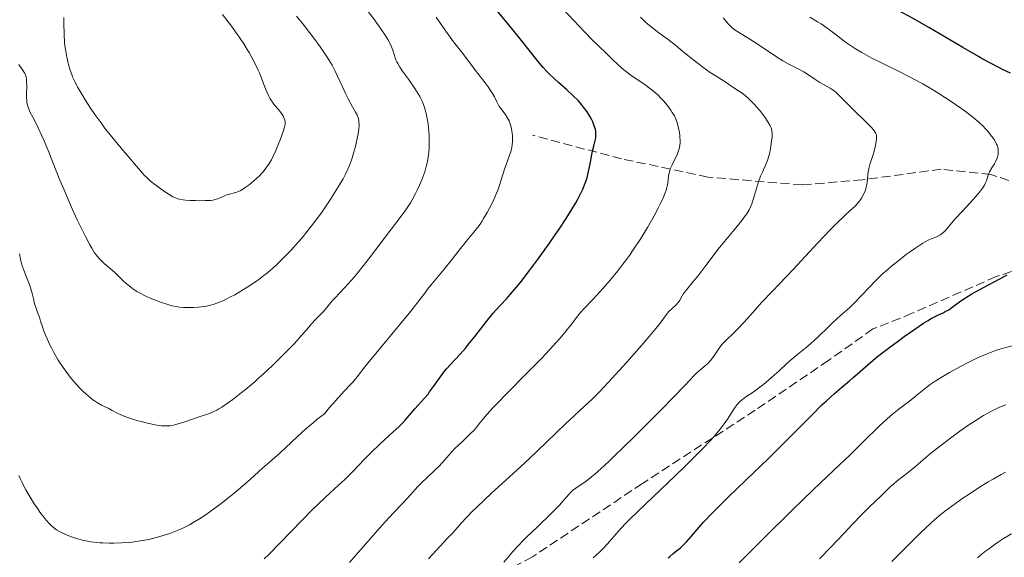
# Model space of a CAD drawing. Units: metres. Extents: x 654479 to 657873, y 4762562 to 4764677.
# Drawn here: x 655360 to 655548, y 4763212 to 4763315 of the extents above; entities that cross this region are included whole.
import ezdxf

# ---------------------------------------------------------------- set-up
doc = ezdxf.new("R2010")
doc.units = ezdxf.units.M
doc.header["$MEASUREMENT"] = 0
doc.linetypes.add('DGN Style 3', pattern=[2.435891, 1.739922, -0.695969])
for name, color, linetype, lineweight in [('Curva de nivel directora', 30, 'Continuous', 30), ('Curva de nivel intermedia', 30, 'Continuous', 0), ('Senda', 7, 'DGN Style 3', 0)]:
    doc.layers.add(name, color=color, linetype=linetype, lineweight=lineweight)

msp = doc.modelspace()

# ---------------------------------------------------------------- linework, layer by layer
at = {"layer": 'Curva de nivel directora', "color": 30, "linetype": 'Continuous', "lineweight": 30, "flags": 128}
for points, elevation in [([(655548.78, 4763304.63), (655547.25, 4763305.33), (655546.42, 4763305.73), (655545.05, 4763306.44), (655543.49, 4763307.28), (655542.62, 4763307.77), (655539.68, 4763309.5), (655535.35, 4763312.08), (655533.19, 4763313.34), (655530.15, 4763315.06), (655526.38, 4763317.11), (655524.58, 4763318.11), (655522.25, 4763319.44), (655521.14, 4763320.1), (655519.56, 4763321.07), (655518.15, 4763321.97), (655517.51, 4763322.4), (655516.93, 4763322.8), (655515.9, 4763323.55), (655513.47, 4763325.45), (655512.32, 4763326.3)], 1025), ([(655469.3, 4763294.55), (655469.02, 4763295.28), (655468.84, 4763295.67), (655468.52, 4763296.27), (655468.14, 4763296.9), (655467.92, 4763297.23), (655467.25, 4763298.13), (655466.87, 4763298.59), (655466.25, 4763299.29), (655465.2, 4763300.36), (655464.05, 4763301.41), (655462.46, 4763302.81), (655461.68, 4763303.5), (655460.72, 4763304.43), (655460.25, 4763304.91), (655459.56, 4763305.66), (655458.51, 4763306.9), (655457.35, 4763308.38), (655455.15, 4763311.18), (655453.56, 4763313.13), (655450.79, 4763316.47)], 1050), ([(655406.28, 4763211.83), (655407.21, 4763212.76), (655409.26, 4763214.86), (655413.57, 4763219.33), (655415.54, 4763221.32), (655416.42, 4763222.18), (655417.97, 4763223.63), (655420.49, 4763225.9), (655421.58, 4763226.92), (655422.12, 4763227.45), (655423.2, 4763228.55), (655425.43, 4763230.89), (655426.61, 4763232.09), (655428.49, 4763233.88), (655430.91, 4763236.11), (655431.95, 4763237.09), (655432.4, 4763237.54), (655433.19, 4763238.37), (655435.03, 4763240.48), (655436.91, 4763242.56), (655437.55, 4763243.32), (655437.86, 4763243.72), (655438.79, 4763245.01), (655440.04, 4763246.81), (655440.72, 4763247.7), (655441.09, 4763248.14), (655441.87, 4763249), (655443.68, 4763250.96), (655444.74, 4763252.18), (655445.31, 4763252.87), (655446.52, 4763254.38), (655448.93, 4763257.45), (655450.01, 4763258.77), (655450.5, 4763259.32), (655451.39, 4763260.29), (655452.59, 4763261.56), (655453.26, 4763262.31), (655454.45, 4763263.71), (655455.15, 4763264.59), (655456.73, 4763266.64), (655458.46, 4763268.95), (655460.76, 4763272.16), (655461.84, 4763273.72), (655462.6, 4763274.83), (655463.95, 4763276.88), (655465.1, 4763278.72), (655465.75, 4763279.83), (655466.14, 4763280.52), (655466.79, 4763281.79), (655467.09, 4763282.43), (655467.57, 4763283.59), (655467.92, 4763284.61), (655468.09, 4763285.24), (655468.34, 4763286.38), (655468.55, 4763287.59), (655468.81, 4763289.06), (655468.95, 4763289.74), (655469.19, 4763290.66), (655469.49, 4763291.77), (655469.58, 4763292.28), (655469.61, 4763292.54), (655469.61, 4763293.03), (655469.56, 4763293.52), (655469.5, 4763293.86), (655469.3, 4763294.55)], 1050), ([(655533.02, 4763257.38), (655533.51, 4763257.67), (655534.4, 4763258.13), (655535.03, 4763258.44), (655535.87, 4763258.85), (655536.3, 4763259.07), (655536.95, 4763259.44), (655537.28, 4763259.66), (655538.34, 4763260.42), (655539.47, 4763261.25), (655540.15, 4763261.71), (655541.36, 4763262.46), (655542.05, 4763262.86), (655543.58, 4763263.68), (655546.74, 4763265.33), (655548.11, 4763266.09)], 1025), ([(655483.4, 4763212.02), (655483.71, 4763212.31), (655484.35, 4763212.85), (655485.26, 4763213.58), (655485.75, 4763213.99), (655486.53, 4763214.72), (655486.94, 4763215.16), (655487.84, 4763216.19), (655489.32, 4763217.91), (655490.23, 4763218.93), (655491.85, 4763220.67), (655492.8, 4763221.63), (655494.93, 4763223.72), (655499.84, 4763228.4), (655502.43, 4763230.9), (655506.22, 4763234.68), (655510.8, 4763239.31), (655512.76, 4763241.24), (655513.63, 4763242.06), (655515.18, 4763243.46), (655516.5, 4763244.6), (655517.99, 4763245.84), (655518.65, 4763246.4), (655520.05, 4763247.64), (655522.1, 4763249.43), (655523.37, 4763250.47), (655525.69, 4763252.27), (655527.37, 4763253.51), (655528.47, 4763254.3), (655530.46, 4763255.7), (655532.15, 4763256.84), (655533.02, 4763257.38)], 1025)]:
    msp.add_lwpolyline(points, dxfattribs=dict(at, elevation=elevation))
at = {"layer": 'Curva de nivel intermedia', "color": 30, "linetype": 'Continuous', "lineweight": 0, "flags": 128}
for points, elevation in [([(655392.05, 4763259.85), (655392.71, 4763259.87), (655393.73, 4763259.94), (655394.77, 4763260.06), (655395.28, 4763260.14), (655396.26, 4763260.37), (655396.75, 4763260.51), (655397.73, 4763260.86), (655398.4, 4763261.15), (655398.87, 4763261.37), (655399.86, 4763261.87), (655400.66, 4763262.3), (655402.35, 4763263.3), (655403.63, 4763264.11), (655404.86, 4763264.94), (655405.44, 4763265.35), (655405.98, 4763265.75), (655406.99, 4763266.56), (655407.95, 4763267.38), (655408.58, 4763267.97), (655409.91, 4763269.28), (655411.4, 4763270.83), (655412.2, 4763271.69), (655413.44, 4763273.09), (655414.7, 4763274.62), (655415.33, 4763275.42), (655415.96, 4763276.25), (655417.19, 4763277.95), (655418.35, 4763279.64), (655419.07, 4763280.74), (655420.33, 4763282.74), (655421.32, 4763284.41), (655421.72, 4763285.16), (655422.25, 4763286.26), (655422.49, 4763286.82), (655422.93, 4763288.01), (655423.35, 4763289.34), (655423.69, 4763290.59), (655423.85, 4763291.22), (655424.05, 4763292.13), (655424.27, 4763293.4), (655424.34, 4763293.96), (655424.38, 4763294.46), (655424.39, 4763294.76), (655424.37, 4763295.29), (655424.34, 4763295.53), (655424.25, 4763295.97), (655424.11, 4763296.38), (655424, 4763296.64), (655423.73, 4763297.17), (655423.16, 4763298.17), (655422.28, 4763299.72), (655421.84, 4763300.58), (655421.2, 4763301.99), (655420.29, 4763304.04), (655419.76, 4763305.12), (655419.22, 4763306.13), (655418.92, 4763306.65), (655418.43, 4763307.46), (655417.56, 4763308.78), (655416.52, 4763310.25), (655415.93, 4763311.05), (655413.89, 4763313.69), (655412.43, 4763315.51)], 1065), ([(655407.34, 4763287.56), (655407.64, 4763288.08), (655407.93, 4763288.64), (655408.5, 4763289.85), (655409.03, 4763291.1), (655409.35, 4763291.9), (655409.85, 4763293.29), (655410.09, 4763294.07), (655410.17, 4763294.38), (655410.25, 4763294.88), (655410.26, 4763295.15), (655410.25, 4763295.31), (655410.2, 4763295.61), (655410.04, 4763296.07), (655409.93, 4763296.31), (655409.71, 4763296.69), (655409.26, 4763297.32), (655408.88, 4763297.77), (655408.3, 4763298.46), (655408, 4763298.85), (655407.55, 4763299.5), (655407.34, 4763299.86), (655407.14, 4763300.24), (655406.76, 4763301.05), (655406.41, 4763301.91), (655405.78, 4763303.62), (655405.36, 4763304.65), (655405.13, 4763305.17), (655404.74, 4763306), (655403.98, 4763307.46), (655403.38, 4763308.54), (655403.03, 4763309.15), (655402.38, 4763310.19), (655401.58, 4763311.4), (655401.12, 4763312.08), (655400.03, 4763313.58), (655399.39, 4763314.41), (655398.33, 4763315.78)], 1070), ([(655430.6, 4763309.61), (655430.28, 4763310.31), (655430.07, 4763310.71), (655429.67, 4763311.37), (655429.37, 4763311.86), (655428.67, 4763312.9), (655427.47, 4763314.58), (655425.81, 4763316.84)], 1060), ([(655485.67, 4763291.38), (655485.68, 4763291.72), (655485.65, 4763292.38), (655485.62, 4763292.73), (655485.54, 4763293.27), (655485.39, 4763294.1), (655485.18, 4763294.93), (655485.05, 4763295.32), (655484.9, 4763295.71), (655484.58, 4763296.43), (655484.19, 4763297.12), (655483.9, 4763297.57), (655483.25, 4763298.45), (655482.5, 4763299.34), (655482.08, 4763299.78), (655481.41, 4763300.45), (655480.67, 4763301.1), (655480.27, 4763301.42), (655479.86, 4763301.74), (655478.99, 4763302.36), (655477.2, 4763303.58), (655476.33, 4763304.18), (655475.21, 4763305.02), (655474.61, 4763305.52), (655473.57, 4763306.45), (655472.95, 4763307.02), (655471.47, 4763308.46), (655468.92, 4763311), (655467.49, 4763312.46), (655465.3, 4763314.73), (655463.21, 4763316.95)], 1045), ([(655501.83, 4763296.22), (655501.47, 4763296.72), (655500.87, 4763297.5), (655500.22, 4763298.27), (655499.88, 4763298.64), (655499.2, 4763299.34), (655498.84, 4763299.67), (655498.07, 4763300.32), (655497.5, 4763300.76), (655496.14, 4763301.7), (655494.26, 4763302.92), (655492.39, 4763304.13), (655491.44, 4763304.76), (655490.04, 4763305.74), (655489.37, 4763306.23), (655488.1, 4763307.22), (655485.81, 4763309.09), (655484.78, 4763309.93), (655483.37, 4763311.01), (655481.61, 4763312.31), (655480.73, 4763312.99), (655479.54, 4763313.97), (655478.95, 4763314.49), (655478.09, 4763315.29)], 1040), ([(655541.64, 4763280.48), (655542.51, 4763281.47), (655542.86, 4763281.9), (655543.41, 4763282.63), (655543.77, 4763283.2), (655543.94, 4763283.52), (655544.16, 4763284.06), (655544.48, 4763285.11), (655544.65, 4763285.51), (655544.76, 4763285.74), (655545.22, 4763286.52), (655545.68, 4763287.3), (655545.9, 4763287.7), (655546.17, 4763288.27), (655546.27, 4763288.54), (655546.39, 4763289.06), (655546.43, 4763289.54), (655546.42, 4763289.85), (655546.39, 4763290.05), (655546.31, 4763290.45), (655546.18, 4763290.85), (655546.1, 4763291.06), (655545.95, 4763291.38), (655545.64, 4763291.91), (655545.22, 4763292.52), (655544.96, 4763292.86), (655544.4, 4763293.54), (655544.06, 4763293.91), (655543.47, 4763294.52), (655542.78, 4763295.18), (655542.39, 4763295.53), (655541.5, 4763296.28), (655541, 4763296.67), (655540.19, 4763297.29), (655539.28, 4763297.95), (655537.26, 4763299.32), (655535.05, 4763300.73), (655534.04, 4763301.35), (655532.02, 4763302.54), (655530.54, 4763303.36), (655529.49, 4763303.93), (655527.49, 4763304.95), (655523.97, 4763306.65), (655522.44, 4763307.42), (655521.72, 4763307.79), (655520.39, 4763308.53), (655519.17, 4763309.26), (655518.43, 4763309.74), (655517.08, 4763310.68), (655515.71, 4763311.73), (655514.46, 4763312.69), (655513.77, 4763313.19), (655512.59, 4763314), (655511.92, 4763314.42), (655510.44, 4763315.3)], 1030), ([(655368.02, 4763315.24), (655368.02, 4763314.11), (655368.07, 4763312.11), (655368.18, 4763310.42), (655368.29, 4763309.42), (655368.38, 4763308.8), (655368.58, 4763307.64), (655368.83, 4763306.54), (655368.97, 4763306), (655369.22, 4763305.19), (655369.53, 4763304.36), (655369.7, 4763303.93), (655370.11, 4763303.04), (655370.34, 4763302.58), (655370.72, 4763301.84), (655371.63, 4763300.25), (655372.1, 4763299.49), (655373.11, 4763297.93), (655373.93, 4763296.72), (655375.25, 4763294.9), (655375.93, 4763294), (655376.62, 4763293.12), (655378, 4763291.42), (655379.32, 4763289.86), (655380.87, 4763288.06), (655381.5, 4763287.32), (655382.25, 4763286.43), (655383.01, 4763285.53), (655383.35, 4763285.15), (655383.9, 4763284.6), (655384.22, 4763284.31), (655384.58, 4763284.01), (655385.4, 4763283.36), (655386.29, 4763282.7), (655386.88, 4763282.28), (655387.97, 4763281.55), (655388.83, 4763281.02), (655389.22, 4763280.84), (655389.79, 4763280.62), (655390.1, 4763280.55), (655390.81, 4763280.42), (655391.22, 4763280.38), (655392.15, 4763280.31), (655393.13, 4763280.26), (655393.79, 4763280.25), (655394.98, 4763280.26), (655396.01, 4763280.31), (655396.55, 4763280.38), (655396.87, 4763280.45), (655397.45, 4763280.63), (655398.1, 4763280.9), (655398.97, 4763281.3), (655399.42, 4763281.46), (655400.83, 4763281.81), (655401.38, 4763282.02), (655401.68, 4763282.16), (655402, 4763282.33), (655402.67, 4763282.76), (655403.38, 4763283.28), (655403.87, 4763283.66), (655404.81, 4763284.49), (655405.41, 4763285.07), (655405.7, 4763285.37), (655406.13, 4763285.84), (655406.74, 4763286.64), (655407.14, 4763287.23), (655407.34, 4763287.56)], 1070), ([(655449.34, 4763301.51), (655449.02, 4763301.97), (655448.46, 4763302.75), (655447.09, 4763304.57), (655443.92, 4763308.65), (655442.43, 4763310.59), (655441.77, 4763311.47), (655440.62, 4763313.05), (655439.67, 4763314.44), (655439.13, 4763315.28)], 1055), ([(655498.98, 4763311.11), (655496.81, 4763312.43), (655496.19, 4763312.84), (655495.93, 4763313.03), (655495.57, 4763313.33), (655495.01, 4763313.9), (655494.56, 4763314.39), (655493.87, 4763315.15)], 1035), ([(655452.05, 4763211.24), (655453.15, 4763212.58), (655453.73, 4763213.25), (655454.68, 4763214.29), (655455.76, 4763215.4), (655456.36, 4763216), (655458.36, 4763217.92), (655461.06, 4763220.49), (655462.17, 4763221.6), (655462.63, 4763222.09), (655463.37, 4763222.91), (655464.42, 4763224.15), (655464.9, 4763224.65), (655465.16, 4763224.88), (655465.74, 4763225.33), (655467.77, 4763226.72), (655468.79, 4763227.5), (655469.41, 4763228.01), (655470.57, 4763229.05), (655472.14, 4763230.52), (655473.11, 4763231.45), (655476.76, 4763235.03), (655482.1, 4763240.36), (655484.35, 4763242.64), (655486.65, 4763245.04), (655488.32, 4763246.81), (655488.9, 4763247.38), (655489.77, 4763248.14), (655490.56, 4763248.82), (655490.95, 4763249.17), (655491.49, 4763249.75), (655491.74, 4763250.06), (655492.22, 4763250.73), (655493.15, 4763252.11), (655493.64, 4763252.76), (655493.91, 4763253.06), (655494.48, 4763253.64), (655495.82, 4763254.88), (655496.59, 4763255.64), (655497.91, 4763257.07), (655500.01, 4763259.44), (655501.22, 4763260.79), (655503.24, 4763262.94), (655505.99, 4763265.79), (655507.25, 4763267.11), (655511.99, 4763272.22), (655514.4, 4763274.74), (655515.6, 4763275.95), (655517.14, 4763277.45), (655518.21, 4763278.42), (655519.13, 4763279.23), (655519.51, 4763279.64), (655519.87, 4763280.08), (655520.05, 4763280.33), (655520.31, 4763280.74), (655520.68, 4763281.41), (655521, 4763282.14), (655521.12, 4763282.52), (655521.22, 4763282.91), (655521.36, 4763283.69), (655521.54, 4763285.27), (655521.65, 4763286.05), (655521.72, 4763286.43), (655521.91, 4763287.18), (655522.58, 4763289.28), (655522.85, 4763290.25), (655522.99, 4763290.86), (655523.17, 4763291.91), (655523.2, 4763292.3), (655523.19, 4763292.49), (655523.15, 4763292.77), (655523.03, 4763293.08), (655522.95, 4763293.24), (655522.71, 4763293.61), (655522.55, 4763293.82), (655522.26, 4763294.16), (655521.9, 4763294.55), (655521.03, 4763295.45), (655518.99, 4763297.41), (655518.04, 4763298.34), (655516.01, 4763300.42), (655515.46, 4763300.92), (655515.18, 4763301.14), (655514.9, 4763301.35), (655514.3, 4763301.73), (655513.03, 4763302.44), (655512.38, 4763302.83), (655511.4, 4763303.48), (655510.03, 4763304.42), (655509.3, 4763304.87), (655508.11, 4763305.49), (655506.31, 4763306.38), (655505.31, 4763306.94), (655504.79, 4763307.25), (655503.69, 4763307.96), (655500.42, 4763310.18), (655498.98, 4763311.11)], 1035), ([(655373.56, 4763242.24), (655373.85, 4763242.03), (655374.42, 4763241.66), (655375.21, 4763241.23), (655376.62, 4763240.54), (655377.28, 4763240.2), (655378.22, 4763239.7), (655378.75, 4763239.45), (655379.68, 4763239.05), (655380.22, 4763238.84), (655380.82, 4763238.64), (655382.14, 4763238.24), (655382.76, 4763238.07), (655384, 4763237.76), (655384.9, 4763237.57), (655386.12, 4763237.35), (655386.65, 4763237.28), (655386.98, 4763237.25), (655387.57, 4763237.23), (655387.84, 4763237.23), (655388.35, 4763237.27), (655388.83, 4763237.35), (655389.16, 4763237.42), (655389.83, 4763237.61), (655391.12, 4763238.04), (655392.98, 4763238.69), (655393.89, 4763238.99), (655395.04, 4763239.35), (655395.62, 4763239.55), (655396.54, 4763239.94), (655397.23, 4763240.28), (655397.6, 4763240.49), (655398.2, 4763240.85), (655398.85, 4763241.28), (655400.3, 4763242.31), (655401.89, 4763243.54), (655403, 4763244.44), (655404.52, 4763245.73), (655405.28, 4763246.4), (655406.12, 4763247.17), (655407.77, 4763248.71), (655409.33, 4763250.22), (655410.29, 4763251.19), (655411.97, 4763252.94), (655413.41, 4763254.53), (655414.78, 4763256.12), (655415.33, 4763256.74), (655416.09, 4763257.54), (655417.04, 4763258.5), (655417.51, 4763259), (655418.22, 4763259.84), (655419.27, 4763261.1), (655419.88, 4763261.79), (655420.58, 4763262.52), (655421.67, 4763263.66), (655422.32, 4763264.36), (655423.43, 4763265.62), (655424.06, 4763266.38), (655424.74, 4763267.22), (655426.2, 4763269.1), (655430.57, 4763274.87), (655432.64, 4763277.58), (655433.45, 4763278.71), (655434.18, 4763279.84), (655434.54, 4763280.44), (655435.18, 4763281.62), (655435.49, 4763282.26), (655435.94, 4763283.24), (655436.37, 4763284.26), (655436.56, 4763284.77), (655436.92, 4763285.79), (655437.08, 4763286.29), (655437.28, 4763287.02), (655437.45, 4763287.74), (655437.54, 4763288.2), (655437.67, 4763289.1), (655437.71, 4763289.53), (655437.77, 4763290.37), (655437.79, 4763291.18), (655437.74, 4763292.73), (655437.63, 4763294.21), (655437.56, 4763294.91), (655437.41, 4763295.94), (655437.21, 4763296.92), (655437.09, 4763297.4), (655436.84, 4763298.22), (655436.69, 4763298.62), (655436.44, 4763299.23), (655435.97, 4763300.17), (655435.38, 4763301.17), (655435.03, 4763301.7), (655433.81, 4763303.43), (655432.69, 4763305), (655432.19, 4763305.74), (655431.77, 4763306.42), (655431.6, 4763306.74), (655431.39, 4763307.18), (655431.29, 4763307.45), (655431.12, 4763307.96), (655430.82, 4763309.01), (655430.6, 4763309.61)], 1060), ([(655359.4, 4763306.24), (655360.02, 4763305.46), (655360.29, 4763305.08), (655360.58, 4763304.57), (655360.69, 4763304.31), (655360.82, 4763303.88), (655360.9, 4763303.39), (655360.92, 4763303.11), (655360.93, 4763302.15), (655360.89, 4763300.71), (655360.9, 4763300), (655360.94, 4763299.41), (655360.98, 4763299.12), (655361.05, 4763298.71), (655361.21, 4763298.1), (655361.31, 4763297.8), (655361.56, 4763297.19), (655362.09, 4763296.19), (655362.73, 4763294.97), (655363.13, 4763294.17), (655363.84, 4763292.62), (655364.25, 4763291.68), (655365.15, 4763289.49), (655367.16, 4763284.49), (655368.19, 4763281.98), (655368.7, 4763280.8), (655369.66, 4763278.59), (655370.57, 4763276.61), (655371.13, 4763275.43), (655372.13, 4763273.4), (655372.97, 4763271.81), (655373.34, 4763271.16), (655373.89, 4763270.32), (655374.17, 4763269.94), (655374.75, 4763269.24), (655375.07, 4763268.91), (655375.73, 4763268.28), (655377.69, 4763266.58), (655378.45, 4763265.85), (655379.38, 4763264.93), (655379.9, 4763264.46), (655380.72, 4763263.79), (655381.2, 4763263.45), (655381.98, 4763262.94), (655382.85, 4763262.44), (655383.31, 4763262.2), (655383.8, 4763261.96), (655384.8, 4763261.52), (655385.82, 4763261.12), (655386.47, 4763260.88), (655387.67, 4763260.48), (655388.66, 4763260.19), (655389.1, 4763260.08), (655389.77, 4763259.97), (655390.11, 4763259.93), (655390.86, 4763259.87), (655392.05, 4763259.85)], 1065), ([(655367.18, 4763217.09), (655368.06, 4763216.64), (655368.53, 4763216.43), (655369.27, 4763216.13), (655370.46, 4763215.72), (655371.6, 4763215.41), (655372.21, 4763215.27), (655373.2, 4763215.1), (655374.29, 4763214.98), (655374.89, 4763214.93), (655375.45, 4763214.9), (655376.65, 4763214.87), (655377.58, 4763214.87), (655379.01, 4763214.91), (655380.43, 4763215), (655381.12, 4763215.07), (655381.78, 4763215.15), (655383.04, 4763215.35), (655384.22, 4763215.58), (655384.96, 4763215.75), (655386.35, 4763216.12), (655387.64, 4763216.5), (655388.26, 4763216.71), (655389.2, 4763217.06), (655390.14, 4763217.45), (655390.63, 4763217.68), (655392, 4763218.37), (655392.73, 4763218.78), (655393.9, 4763219.5), (655395.19, 4763220.34), (655395.87, 4763220.82), (655396.59, 4763221.33), (655398.08, 4763222.45), (655399.58, 4763223.61), (655400.53, 4763224.37), (655402.22, 4763225.78), (655403.66, 4763227.05), (655405.16, 4763228.46), (655405.93, 4763229.16), (655407.28, 4763230.32), (655409.31, 4763232.09), (655410.36, 4763233.04), (655412.63, 4763235.24), (655414.22, 4763236.68), (655415.6, 4763237.84), (655416.4, 4763238.5), (655417.76, 4763239.58), (655418.76, 4763240.76), (655420.38, 4763242.62), (655421.59, 4763243.93), (655422.73, 4763245.13), (655423.17, 4763245.6), (655423.47, 4763245.93), (655424.04, 4763246.63), (655425.5, 4763248.52), (655426.63, 4763249.94), (655434.01, 4763258.86), (655435.61, 4763260.88), (655436.92, 4763262.62), (655437.47, 4763263.33), (655440.65, 4763267.2), (655441.95, 4763268.84), (655443.72, 4763271.11), (655444.56, 4763272.15), (655445.34, 4763273.1), (655446.32, 4763274.27), (655446.79, 4763274.86), (655447.48, 4763275.79), (655447.82, 4763276.3), (655448.17, 4763276.84), (655448.85, 4763278), (655449.3, 4763278.81), (655449.58, 4763279.37), (655450.12, 4763280.48), (655450.64, 4763281.7), (655450.87, 4763282.29), (655451.27, 4763283.4), (655452.17, 4763286.3), (655452.6, 4763287.51), (655453.12, 4763288.94), (655453.33, 4763289.6), (655453.54, 4763290.46), (655453.62, 4763290.88), (655453.68, 4763291.53), (655453.69, 4763292.2), (655453.68, 4763292.55), (655453.62, 4763293.19), (655453.58, 4763293.52), (655453.48, 4763294.02), (655453.29, 4763294.77), (655453.02, 4763295.49), (655452.86, 4763295.83), (655452.67, 4763296.16), (655452.27, 4763296.77), (655451.43, 4763297.85), (655451.09, 4763298.35), (655450.95, 4763298.6), (655450.7, 4763299.13), (655450.22, 4763300.07), (655449.85, 4763300.71), (655449.34, 4763301.51)], 1055), ([(655437.66, 4763211.88), (655439.16, 4763213.53), (655441.34, 4763215.86), (655442.32, 4763216.92), (655443.95, 4763218.75), (655444.88, 4763219.74), (655446.07, 4763220.94), (655446.81, 4763221.66), (655449.7, 4763224.37), (655454.44, 4763228.73), (655456.86, 4763230.97), (655460.18, 4763234.13), (655463.89, 4763237.7), (655465.38, 4763239.1), (655466.62, 4763240.25), (655468.11, 4763241.62), (655468.9, 4763242.38), (655470.27, 4763243.75), (655471.08, 4763244.6), (655472, 4763245.58), (655474.05, 4763247.82), (655475.51, 4763249.44), (655478.31, 4763252.63), (655480.08, 4763254.7), (655480.78, 4763255.54), (655481.85, 4763256.88), (655483.07, 4763258.49), (655483.48, 4763259), (655483.68, 4763259.22), (655484.1, 4763259.63), (655484.9, 4763260.37), (655485.23, 4763260.72), (655485.37, 4763260.9), (655485.6, 4763261.27), (655486.05, 4763262.09), (655486.33, 4763262.54), (655486.94, 4763263.32), (655488.19, 4763264.81), (655489.04, 4763265.86), (655490.6, 4763267.89), (655492.96, 4763270.97), (655494.13, 4763272.45), (655495.72, 4763274.4), (655497.46, 4763276.49), (655498.12, 4763277.36), (655498.4, 4763277.75), (655498.85, 4763278.49), (655499.2, 4763279.18), (655499.39, 4763279.65), (655499.71, 4763280.64), (655500.44, 4763283.24), (655500.72, 4763284.11), (655500.87, 4763284.53), (655501.04, 4763284.93), (655501.38, 4763285.69), (655502.07, 4763287.16), (655502.38, 4763287.94), (655502.51, 4763288.36), (655502.74, 4763289.23), (655502.92, 4763290.09), (655503.01, 4763290.65), (655503.15, 4763291.63), (655503.24, 4763292.46), (655503.25, 4763292.88), (655503.25, 4763293.11), (655503.21, 4763293.54), (655503.12, 4763293.95), (655503.04, 4763294.18), (655502.87, 4763294.57), (655502.43, 4763295.33), (655501.83, 4763296.22)], 1040), ([(655422.55, 4763211.14), (655426.96, 4763216.19), (655428.82, 4763218.31), (655430.89, 4763220.58), (655432.65, 4763222.41), (655433.32, 4763223.1), (655434.27, 4763224.15), (655435.57, 4763225.6), (655436.26, 4763226.32), (655437.38, 4763227.4), (655438.91, 4763228.84), (655439.65, 4763229.57), (655440.67, 4763230.68), (655442.01, 4763232.21), (655442.75, 4763232.99), (655443.98, 4763234.17), (655445.62, 4763235.72), (655446.35, 4763236.46), (655446.67, 4763236.82), (655447.27, 4763237.55), (655448.2, 4763238.7), (655448.8, 4763239.42), (655450, 4763240.74), (655450.75, 4763241.53), (655452.51, 4763243.34), (655456.51, 4763247.35), (655458.4, 4763249.28), (655459.26, 4763250.16), (655460.77, 4763251.76), (655462.03, 4763253.16), (655462.75, 4763253.99), (655463.95, 4763255.43), (655464.98, 4763256.76), (655466.07, 4763258.19), (655466.57, 4763258.82), (655467.4, 4763259.73), (655468.86, 4763261.24), (655469.84, 4763262.27), (655471.44, 4763264.04), (655472.34, 4763265.09), (655473.78, 4763266.83), (655474.77, 4763268.1), (655475.27, 4763268.77), (655476.01, 4763269.79), (655476.74, 4763270.85), (655478.16, 4763273.02), (655479.46, 4763275.15), (655480.24, 4763276.5), (655480.71, 4763277.34), (655481.52, 4763278.85), (655481.9, 4763279.58), (655482.47, 4763280.79), (655482.85, 4763281.74), (655483.02, 4763282.27), (655483.11, 4763282.59), (655483.24, 4763283.19), (655483.37, 4763284.17), (655483.49, 4763285.03), (655483.57, 4763285.46), (655483.74, 4763286.11), (655483.86, 4763286.45), (655484.14, 4763287.12), (655484.79, 4763288.43), (655485.09, 4763289.04), (655485.31, 4763289.56), (655485.4, 4763289.81), (655485.51, 4763290.18), (655485.62, 4763290.76), (655485.67, 4763291.38)], 1045), ([(655469.11, 4763212.07), (655469.67, 4763212.53), (655470.51, 4763213.31), (655470.94, 4763213.75), (655471.82, 4763214.73), (655473.89, 4763217.14), (655475.2, 4763218.56), (655475.94, 4763219.32), (655477.58, 4763220.93), (655483.35, 4763226.38), (655486.38, 4763229.31), (655487.67, 4763230.58), (655490, 4763232.95), (655491.45, 4763234.46), (655492.04, 4763235.11), (655493.01, 4763236.21), (655493.73, 4763237.1), (655494.11, 4763237.61), (655494.74, 4763238.56), (655495.6, 4763239.96), (655496.04, 4763240.63), (655496.52, 4763241.26), (655496.77, 4763241.54), (655497.04, 4763241.82), (655497.61, 4763242.31), (655498.24, 4763242.77), (655499.62, 4763243.71), (655500.63, 4763244.43), (655501.16, 4763244.82), (655501.97, 4763245.46), (655503.22, 4763246.53), (655504.5, 4763247.71), (655506.2, 4763249.3), (655507.01, 4763250.02), (655508.18, 4763250.97), (655509.75, 4763252.21), (655510.6, 4763252.93), (655512, 4763254.22), (655513.96, 4763256.13), (655514.93, 4763257.06), (655516.31, 4763258.32), (655518.05, 4763259.88), (655518.88, 4763260.68), (655520.14, 4763261.98), (655521.87, 4763263.83), (655522.79, 4763264.78), (655523.27, 4763265.25), (655524.27, 4763266.19), (655525.32, 4763267.11), (655526.03, 4763267.72), (655527.48, 4763268.9), (655528.93, 4763270.03), (655529.65, 4763270.55), (655530.67, 4763271.27), (655531.61, 4763271.89), (655532.04, 4763272.15), (655532.45, 4763272.38), (655533.17, 4763272.75), (655533.79, 4763273.03), (655534.48, 4763273.31), (655534.78, 4763273.44), (655535.34, 4763273.73), (655535.66, 4763273.94), (655535.85, 4763274.09), (655536.22, 4763274.44), (655536.65, 4763274.94), (655537.52, 4763275.99), (655538.21, 4763276.76), (655539.6, 4763278.26), (655541.64, 4763280.48)], 1030), ([(655359.57, 4763270.09), (655359.75, 4763269.06), (655359.87, 4763268.54), (655360.02, 4763268.02), (655360.37, 4763266.99), (655361.17, 4763265), (655361.52, 4763264.06), (655361.67, 4763263.61), (655361.92, 4763262.76), (655362.28, 4763261.23), (655362.44, 4763260.58), (655362.71, 4763259.71), (655363.13, 4763258.6), (655363.35, 4763257.98), (655363.58, 4763257.27), (655363.95, 4763256.15), (655364.17, 4763255.51), (655364.59, 4763254.45), (655364.84, 4763253.86), (655365.36, 4763252.75), (655365.65, 4763252.15), (655366.14, 4763251.24), (655366.97, 4763249.82), (655367.88, 4763248.4), (655368.38, 4763247.7), (655368.89, 4763247.01), (655369.24, 4763246.56), (655369.95, 4763245.7), (655371.03, 4763244.51), (655371.74, 4763243.79), (655372.21, 4763243.35), (655373.09, 4763242.59), (655373.56, 4763242.24)], 1060), ([(655525.75, 4763239.08), (655526.84, 4763239.99), (655527.76, 4763240.7), (655528.79, 4763241.44), (655529.23, 4763241.77), (655530.12, 4763242.48), (655531.26, 4763243.44), (655531.89, 4763243.96), (655532.87, 4763244.72), (655533.43, 4763245.13), (655534.4, 4763245.79), (655535.53, 4763246.51), (655536.16, 4763246.89), (655537.08, 4763247.42), (655539.08, 4763248.52), (655540.65, 4763249.34), (655542.19, 4763250.09), (655542.92, 4763250.42), (655544.3, 4763251.02), (655544.96, 4763251.28), (655546.26, 4763251.74), (655547.15, 4763252.02), (655549.09, 4763252.55)], 1020), ([(655512.32, 4763211.85), (655514.42, 4763214.02), (655517.12, 4763216.91), (655518.47, 4763218.34), (655520.5, 4763220.43), (655521.8, 4763221.74), (655524.1, 4763223.98), (655525.8, 4763225.58), (655526.48, 4763226.19), (655527.43, 4763226.99), (655528.38, 4763227.73), (655529.64, 4763228.7), (655530.25, 4763229.19), (655531.15, 4763229.96), (655532.57, 4763231.2), (655533.5, 4763231.96), (655535.21, 4763233.32), (655537.82, 4763235.29), (655539.1, 4763236.22), (655540.82, 4763237.42), (655541.84, 4763238.1), (655543.57, 4763239.2), (655544.53, 4763239.76), (655544.97, 4763240), (655545.63, 4763240.34), (655546.68, 4763240.8), (655547.86, 4763241.27)], 1015), ([(655496.97, 4763211.12), (655498.67, 4763212.8), (655501.92, 4763216.04), (655506.88, 4763220.97), (655509.28, 4763223.33), (655512.5, 4763226.4), (655516.24, 4763229.91), (655517.99, 4763231.58), (655520.59, 4763234.13), (655523.77, 4763237.25), (655525.14, 4763238.54), (655525.75, 4763239.08)], 1020), ([(655359.45, 4763227.78), (655359.68, 4763227.23), (655360.06, 4763226.41), (655360.48, 4763225.58), (655360.78, 4763225.03), (655361.4, 4763223.93), (655362.38, 4763222.36), (655363.03, 4763221.39), (655363.45, 4763220.79), (655364.24, 4763219.74), (655364.63, 4763219.25), (655365.34, 4763218.47), (655365.56, 4763218.26), (655365.97, 4763217.89), (655366.37, 4763217.59), (655366.64, 4763217.41), (655367.18, 4763217.09)], 1055), ([(655526.1, 4763211.33), (655528.16, 4763213.41), (655529.42, 4763214.68), (655531.66, 4763216.88), (655533.49, 4763218.62), (655534.32, 4763219.36), (655535.54, 4763220.39), (655536.17, 4763220.89), (655537.54, 4763221.92), (655539.67, 4763223.44), (655540.84, 4763224.23), (655542.67, 4763225.42), (655544.52, 4763226.57), (655545.43, 4763227.1), (655547, 4763227.98), (655547.77, 4763228.38)], 1010), ([(655542.43, 4763212.04), (655543.82, 4763213.17), (655544.53, 4763213.72), (655545.81, 4763214.66), (655546.46, 4763215.11), (655547.44, 4763215.75), (655548.92, 4763216.65)], 1005)]:
    msp.add_lwpolyline(points, dxfattribs=dict(at, elevation=elevation))
at = {"layer": 'Senda', "color": 7, "linetype": 'DGN Style 3', "lineweight": 0}
for points in [[(655577, 4763275.75, 1022.75), (655560, 4763280.25, 1026.08), (655545, 4763285.25, 1029.91), (655535.5, 4763286.25, 1031.58), (655520.5, 4763284.25, 1035.13), (655509, 4763283.25, 1037.76), (655491, 4763284.75, 1042.86), (655474.5, 4763288.25, 1048.11), (655457.5, 4763292.75, 1053.71)], [(655577, 4763275.75, 1022.75), (655567.5, 4763272.75, 1023.77), (655546, 4763265.75, 1025.27), (655530, 4763258.75, 1026.16), (655522.5, 4763255.75, 1027.18), (655514, 4763249.75, 1027.72), (655500, 4763240.25, 1028.63), (655478.5, 4763226.25, 1031.5), (655457.5, 4763212.25, 1033.48), (655431.5, 4763198.25, 1037.92), (655409, 4763184.75, 1041.61), (655404.5, 4763177.75, 1041.33), (655396, 4763170.25, 1042.57), (655387.5, 4763163.75, 1044.06)]]:
    msp.add_polyline3d(points, dxfattribs=at)

doc.saveas('drawing.dxf')
